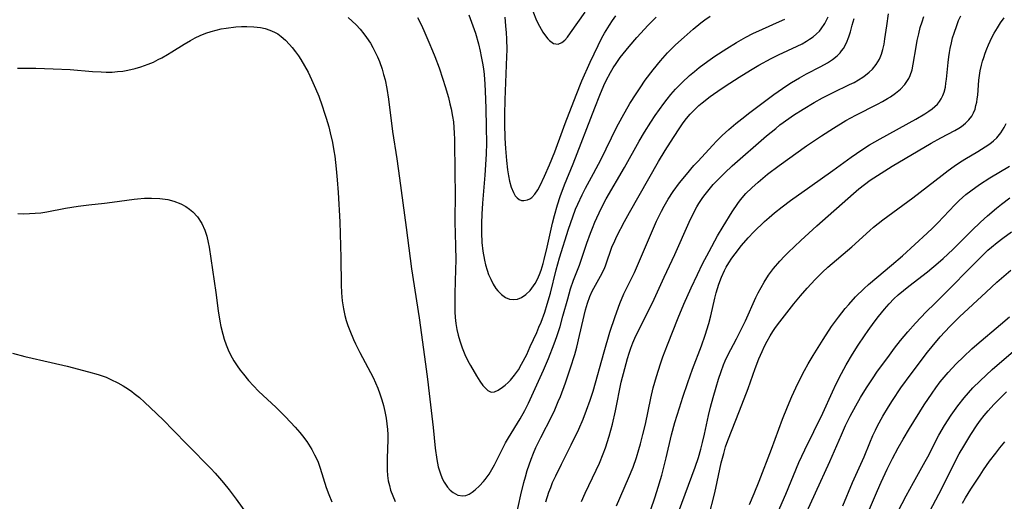
# Model space of a CAD drawing. Units: inches. Extents: x 2070795 to 2076254, y 206545 to 212022.
# Drawn here: x 2073265 to 2073390, y 207510 to 207571 of the extents above; entities that cross this region are included whole.
import ezdxf

# ---------------------------------------------------------------- set-up
doc = ezdxf.new("R2010")
doc.units = ezdxf.units.IN
doc.header["$MEASUREMENT"] = 0
doc.layers.add('c_32_T13S_R19E', color=135, linetype='Continuous')

msp = doc.modelspace()

# ---------------------------------------------------------------- linework, layer by layer
at = {"layer": 'c_32_T13S_R19E'}
for points in [[(2073306.38, 207571.11, 934), (2073306.89, 207570.64, 934), (2073307.39, 207570.15, 934), (2073307.9, 207569.61, 934), (2073308.37, 207569.04, 934), (2073308.73, 207568.56, 934), (2073309.2, 207567.86, 934), (2073309.53, 207567.29, 934), (2073309.83, 207566.7, 934), (2073310.1, 207566.12, 934), (2073310.35, 207565.51, 934), (2073310.68, 207564.56, 934), (2073310.88, 207563.87, 934), (2073311.06, 207563.17, 934), (2073311.27, 207562.1, 934), (2073311.49, 207560.72, 934), (2073312.02, 207556.64, 934), (2073312.55, 207553.17, 934), (2073312.9, 207550.69, 934), (2073313.75, 207544.43, 934), (2073314.41, 207539.18, 934), (2073315.38, 207532.99, 934), (2073316.21, 207527.11, 934), (2073316.46, 207525.21, 934), (2073316.68, 207523.36, 934), (2073317.15, 207519.06, 934), (2073317.42, 207516.42, 934), (2073317.62, 207514.98, 934), (2073317.82, 207514.07, 934), (2073318.05, 207513.31, 934), (2073318.33, 207512.6, 934), (2073318.58, 207512.11, 934), (2073318.99, 207511.48, 934), (2073319.34, 207511.1, 934), (2073319.72, 207510.79, 934), (2073320.29, 207510.49, 934), (2073320.94, 207510.37, 934), (2073321.33, 207510.44, 934), (2073321.72, 207510.6, 934), (2073322.11, 207510.86, 934), (2073322.51, 207511.17, 934), (2073323.04, 207511.65, 934), (2073323.56, 207512.21, 934), (2073323.78, 207512.47, 934), (2073324.26, 207513.14, 934), (2073324.61, 207513.73, 934), (2073324.94, 207514.34, 934), (2073325.83, 207516.08, 934), (2073326.37, 207517.1, 934), (2073326.74, 207517.74, 934), (2073328.23, 207520.17, 934), (2073328.8, 207521.2, 934), (2073329.27, 207522.16, 934), (2073331.17, 207526.35, 934), (2073331.79, 207527.81, 934), (2073332.52, 207529.67, 934), (2073332.86, 207530.6, 934), (2073333.27, 207531.89, 934), (2073333.64, 207533.18, 934), (2073334.24, 207535.41, 934), (2073334.61, 207536.66, 934), (2073334.99, 207537.74, 934), (2073335.74, 207539.67, 934), (2073336.01, 207540.43, 934), (2073336.69, 207542.45, 934), (2073337.14, 207543.73, 934), (2073337.38, 207544.37, 934), (2073337.7, 207545.12, 934), (2073338.5, 207546.84, 934), (2073339.14, 207548.08, 934), (2073341.46, 207552.08, 934), (2073343.32, 207555.41, 934), (2073343.97, 207556.53, 934), (2073344.78, 207557.82, 934), (2073345.35, 207558.64, 934), (2073346.44, 207560.17, 934), (2073346.87, 207560.75, 934), (2073347.33, 207561.31, 934), (2073347.92, 207561.99, 934), (2073348.76, 207562.85, 934), (2073349.7, 207563.72, 934), (2073350.33, 207564.26, 934), (2073350.91, 207564.74, 934), (2073352.01, 207565.56, 934), (2073352.92, 207566.18, 934), (2073354.44, 207567.17, 934), (2073355.65, 207567.92, 934), (2073356.84, 207568.59, 934), (2073357.75, 207569.06, 934), (2073358.98, 207569.63, 934), (2073361.12, 207570.58, 934), (2073361.78, 207570.9, 934)], [(2073315.18, 207571.12, 932), (2073315.67, 207570.11, 932), (2073316.11, 207569.17, 932), (2073316.64, 207567.98, 932), (2073317.1, 207566.87, 932), (2073317.37, 207566.17, 932), (2073317.92, 207564.7, 932), (2073318.4, 207563.27, 932), (2073318.69, 207562.36, 932), (2073319.11, 207560.94, 932), (2073319.3, 207560.16, 932), (2073319.44, 207559.51, 932), (2073319.63, 207558.52, 932), (2073319.73, 207557.84, 932), (2073319.8, 207557.15, 932), (2073319.85, 207556.4, 932), (2073319.88, 207555.65, 932), (2073319.94, 207551.16, 932), (2073319.95, 207548.89, 932), (2073319.93, 207545.15, 932), (2073320.01, 207542.12, 932), (2073320.03, 207540.32, 932), (2073320.02, 207539.1, 932), (2073319.92, 207536.06, 932), (2073319.91, 207534.42, 932), (2073319.93, 207533.73, 932), (2073319.97, 207533.04, 932), (2073320.06, 207532.28, 932), (2073320.18, 207531.52, 932), (2073320.34, 207530.78, 932), (2073320.54, 207530.04, 932), (2073320.83, 207529.18, 932), (2073321.17, 207528.34, 932), (2073321.56, 207527.52, 932), (2073321.89, 207526.91, 932), (2073322.65, 207525.61, 932), (2073323.09, 207524.93, 932), (2073323.47, 207524.41, 932), (2073323.72, 207524.12, 932), (2073324.12, 207523.75, 932), (2073324.52, 207523.56, 932), (2073324.95, 207523.6, 932), (2073325.42, 207523.82, 932), (2073325.95, 207524.17, 932), (2073326.32, 207524.45, 932), (2073326.69, 207524.77, 932), (2073327, 207525.07, 932), (2073327.51, 207525.69, 932), (2073327.98, 207526.38, 932), (2073328.39, 207527.08, 932), (2073329.04, 207528.34, 932), (2073329.5, 207529.33, 932), (2073330.32, 207531.12, 932), (2073330.6, 207531.79, 932), (2073330.87, 207532.45, 932), (2073331.33, 207533.72, 932), (2073331.64, 207534.71, 932), (2073332.04, 207536.11, 932), (2073332.79, 207539.08, 932), (2073333.21, 207540.61, 932), (2073334.33, 207544.22, 932), (2073334.88, 207545.82, 932), (2073335.24, 207546.77, 932), (2073335.51, 207547.41, 932), (2073336.07, 207548.6, 932), (2073336.5, 207549.42, 932), (2073337.52, 207551.28, 932), (2073338.48, 207553.13, 932), (2073340.45, 207557.14, 932), (2073341.15, 207558.46, 932), (2073342.15, 207560.17, 932), (2073342.92, 207561.4, 932), (2073343.42, 207562.17, 932), (2073344.09, 207563.15, 932), (2073345.07, 207564.47, 932), (2073346.01, 207565.61, 932), (2073346.93, 207566.63, 932), (2073347.94, 207567.63, 932), (2073349.01, 207568.61, 932), (2073350.15, 207569.61, 932), (2073351.12, 207570.41, 932), (2073351.64, 207570.8, 932), (2073352.31, 207571.26, 932)], [(2073321.69, 207571.43, 930), (2073322.22, 207570.03, 930), (2073322.53, 207569.11, 930), (2073322.92, 207567.74, 930), (2073323.14, 207566.81, 930), (2073323.28, 207566.14, 930), (2073323.43, 207565.29, 930), (2073323.54, 207564.57, 930), (2073323.63, 207563.85, 930), (2073323.74, 207562.62, 930), (2073323.79, 207561.73, 930), (2073323.86, 207559.58, 930), (2073323.9, 207557.16, 930), (2073323.92, 207555.17, 930), (2073323.89, 207553.79, 930), (2073323.81, 207552.39, 930), (2073323.72, 207551.1, 930), (2073323.42, 207547.54, 930), (2073323.33, 207546.14, 930), (2073323.29, 207544.98, 930), (2073323.29, 207543.76, 930), (2073323.36, 207542.55, 930), (2073323.49, 207541.44, 930), (2073323.69, 207540.31, 930), (2073323.83, 207539.71, 930), (2073324.02, 207539.02, 930), (2073324.2, 207538.5, 930), (2073324.47, 207537.87, 930), (2073324.78, 207537.27, 930), (2073325.13, 207536.72, 930), (2073325.37, 207536.42, 930), (2073325.84, 207535.94, 930), (2073326.35, 207535.57, 930), (2073326.85, 207535.36, 930), (2073327.37, 207535.29, 930), (2073327.87, 207535.36, 930), (2073328.37, 207535.56, 930), (2073328.94, 207535.94, 930), (2073329.47, 207536.44, 930), (2073329.71, 207536.73, 930), (2073330.11, 207537.33, 930), (2073330.4, 207537.88, 930), (2073330.66, 207538.48, 930), (2073330.86, 207539.03, 930), (2073331.12, 207539.86, 930), (2073331.26, 207540.4, 930), (2073331.64, 207541.95, 930), (2073332.33, 207544.98, 930), (2073332.58, 207545.97, 930), (2073332.95, 207547.34, 930), (2073333.28, 207548.38, 930), (2073333.83, 207549.84, 930), (2073334.92, 207552.53, 930), (2073337.68, 207559.64, 930), (2073338.32, 207561.23, 930), (2073338.84, 207562.46, 930), (2073339.14, 207563.09, 930), (2073339.67, 207564.11, 930), (2073340.01, 207564.69, 930), (2073340.38, 207565.27, 930), (2073340.92, 207566.03, 930), (2073341.27, 207566.5, 930), (2073342.03, 207567.42, 930), (2073343.03, 207568.55, 930), (2073344.47, 207570.12, 930), (2073345.45, 207571.15, 930)], [(2073326.25, 207571.13, 928), (2073326.37, 207570.05, 928), (2073326.45, 207569.14, 928), (2073326.48, 207568.39, 928), (2073326.5, 207566.99, 928), (2073326.49, 207566.13, 928), (2073326.26, 207560.63, 928), (2073326.23, 207558.8, 928), (2073326.23, 207557.6, 928), (2073326.27, 207555.8, 928), (2073326.35, 207554.46, 928), (2073326.47, 207552.95, 928), (2073326.62, 207551.76, 928), (2073326.74, 207551.01, 928), (2073326.87, 207550.34, 928), (2073327.09, 207549.56, 928), (2073327.36, 207548.88, 928), (2073327.59, 207548.47, 928), (2073327.82, 207548.2, 928), (2073328.07, 207548, 928), (2073328.37, 207547.89, 928), (2073328.68, 207547.86, 928), (2073329.16, 207547.96, 928), (2073329.43, 207548.09, 928), (2073329.69, 207548.27, 928), (2073330.07, 207548.67, 928), (2073330.45, 207549.23, 928), (2073330.75, 207549.78, 928), (2073331.31, 207550.94, 928), (2073331.95, 207552.39, 928), (2073332.62, 207554.03, 928), (2073333.57, 207556.71, 928), (2073333.92, 207557.66, 928), (2073335.3, 207561.23, 928), (2073336.05, 207563.07, 928), (2073337.09, 207565.41, 928), (2073338.1, 207567.55, 928), (2073338.58, 207568.5, 928), (2073338.92, 207569.1, 928), (2073339.55, 207570.14, 928), (2073339.94, 207570.72, 928), (2073340.34, 207571.29, 928)], [(2073327.72, 207507.81, 936), (2073328.31, 207510.53, 936), (2073328.68, 207512.1, 936), (2073328.87, 207512.82, 936), (2073329.1, 207513.61, 936), (2073329.34, 207514.34, 936), (2073329.6, 207515.06, 936), (2073329.89, 207515.79, 936), (2073330.21, 207516.51, 936), (2073330.82, 207517.8, 936), (2073332.21, 207520.51, 936), (2073332.6, 207521.31, 936), (2073333.04, 207522.34, 936), (2073333.31, 207523, 936), (2073333.96, 207524.74, 936), (2073334.62, 207526.65, 936), (2073335.13, 207528.33, 936), (2073335.39, 207529.25, 936), (2073335.76, 207530.72, 936), (2073336.52, 207534, 936), (2073336.75, 207534.86, 936), (2073337.04, 207535.69, 936), (2073337.34, 207536.35, 936), (2073338.42, 207538.28, 936), (2073338.9, 207539.26, 936), (2073339.08, 207539.69, 936), (2073339.85, 207541.94, 936), (2073340.21, 207542.77, 936), (2073340.49, 207543.33, 936), (2073341.46, 207545.2, 936), (2073342.08, 207546.33, 936), (2073345.78, 207552.83, 936), (2073346.62, 207554.21, 936), (2073347.67, 207555.87, 936), (2073348.47, 207557.1, 936), (2073348.9, 207557.71, 936), (2073349.34, 207558.28, 936), (2073349.79, 207558.82, 936), (2073350.32, 207559.38, 936), (2073350.89, 207559.91, 936), (2073351.33, 207560.28, 936), (2073352.33, 207561.06, 936), (2073353.73, 207562.06, 936), (2073354.8, 207562.77, 936), (2073356, 207563.53, 936), (2073357.43, 207564.4, 936), (2073358.52, 207565.04, 936), (2073360.06, 207565.88, 936), (2073360.99, 207566.34, 936), (2073363.37, 207567.44, 936), (2073363.98, 207567.75, 936), (2073364.56, 207568.08, 936), (2073364.95, 207568.33, 936), (2073365.41, 207568.66, 936), (2073365.84, 207569.03, 936), (2073366.18, 207569.37, 936), (2073366.43, 207569.67, 936), (2073366.89, 207570.35, 936), (2073367.31, 207571.17, 936)], [(2073329.8, 207571.92, 926), (2073330.3, 207570.73, 926), (2073330.65, 207570, 926), (2073331.1, 207569.22, 926), (2073331.41, 207568.78, 926), (2073331.72, 207568.39, 926), (2073331.95, 207568.16, 926), (2073332.44, 207567.82, 926), (2073333.05, 207567.71, 926), (2073333.52, 207567.91, 926), (2073333.87, 207568.22, 926), (2073334.22, 207568.62, 926), (2073334.62, 207569.15, 926), (2073336.47, 207571.76, 926)], [(2073331.46, 207509.63, 938), (2073331.86, 207510.86, 938), (2073332.09, 207511.46, 938), (2073332.33, 207512.06, 938), (2073332.72, 207512.93, 938), (2073333.45, 207514.42, 938), (2073334.69, 207516.85, 938), (2073335.65, 207518.85, 938), (2073336.21, 207520.12, 938), (2073336.65, 207521.24, 938), (2073337.09, 207522.51, 938), (2073337.46, 207523.69, 938), (2073338.86, 207528.66, 938), (2073339.61, 207531.15, 938), (2073340.25, 207533.13, 938), (2073340.85, 207534.79, 938), (2073341.37, 207536.03, 938), (2073341.77, 207536.86, 938), (2073342.71, 207538.74, 938), (2073342.98, 207539.32, 938), (2073343.5, 207540.49, 938), (2073345.12, 207544.38, 938), (2073345.5, 207545.23, 938), (2073346.14, 207546.51, 938), (2073346.47, 207547.15, 938), (2073346.99, 207548.03, 938), (2073347.63, 207549, 938), (2073348.45, 207550.11, 938), (2073349.31, 207551.18, 938), (2073350.27, 207552.3, 938), (2073350.79, 207552.88, 938), (2073352.61, 207554.85, 938), (2073353.15, 207555.43, 938), (2073353.84, 207556.12, 938), (2073354.68, 207556.89, 938), (2073355.57, 207557.65, 938), (2073356.33, 207558.25, 938), (2073357.37, 207559.05, 938), (2073360.42, 207561.32, 938), (2073362.06, 207562.48, 938), (2073362.65, 207562.86, 938), (2073363.65, 207563.45, 938), (2073364.53, 207563.93, 938), (2073366.35, 207564.86, 938), (2073367.21, 207565.34, 938), (2073367.85, 207565.76, 938), (2073368.43, 207566.22, 938), (2073368.81, 207566.6, 938), (2073369.01, 207566.85, 938), (2073369.23, 207567.17, 938), (2073369.61, 207567.87, 938), (2073369.91, 207568.63, 938), (2073370.12, 207569.28, 938), (2073370.36, 207570.14, 938), (2073370.58, 207570.99, 938)], [(2073335.99, 207509.68, 940), (2073336.48, 207510.74, 940), (2073337.86, 207513.66, 940), (2073338.26, 207514.54, 940), (2073338.74, 207515.72, 940), (2073339.02, 207516.47, 940), (2073339.5, 207517.96, 940), (2073339.92, 207519.49, 940), (2073340.31, 207521.19, 940), (2073341.04, 207524.8, 940), (2073341.48, 207526.56, 940), (2073341.82, 207527.8, 940), (2073342.04, 207528.48, 940), (2073342.26, 207529.15, 940), (2073342.51, 207529.82, 940), (2073342.75, 207530.4, 940), (2073343.14, 207531.22, 940), (2073344.55, 207533.95, 940), (2073345.23, 207535.37, 940), (2073346.49, 207538.15, 940), (2073347.83, 207541.01, 940), (2073349.65, 207545.14, 940), (2073350.25, 207546.37, 940), (2073350.63, 207547.06, 940), (2073350.89, 207547.5, 940), (2073351.4, 207548.27, 940), (2073351.67, 207548.64, 940), (2073352.18, 207549.27, 940), (2073352.72, 207549.89, 940), (2073353.29, 207550.5, 940), (2073354.18, 207551.39, 940), (2073355.11, 207552.26, 940), (2073359.48, 207556.06, 940), (2073360.64, 207557.03, 940), (2073361.18, 207557.46, 940), (2073362.29, 207558.28, 940), (2073362.91, 207558.7, 940), (2073364.12, 207559.48, 940), (2073365.54, 207560.32, 940), (2073366.57, 207560.89, 940), (2073367.94, 207561.58, 940), (2073370, 207562.58, 940), (2073370.58, 207562.87, 940), (2073371.14, 207563.19, 940), (2073371.68, 207563.52, 940), (2073372.05, 207563.78, 940), (2073372.5, 207564.16, 940), (2073372.92, 207564.56, 940), (2073373.4, 207565.15, 940), (2073373.81, 207565.83, 940), (2073374.08, 207566.45, 940), (2073374.25, 207567.03, 940), (2073374.4, 207567.7, 940), (2073374.51, 207568.38, 940), (2073374.73, 207570.05, 940), (2073374.96, 207571.57, 940)], [(2073340.42, 207509.11, 942), (2073341.95, 207512.62, 942), (2073342.54, 207514.04, 942), (2073342.99, 207515.26, 942), (2073343.29, 207516.26, 942), (2073343.49, 207516.98, 942), (2073343.79, 207518.17, 942), (2073344.1, 207519.48, 942), (2073344.8, 207522.77, 942), (2073345.11, 207524.1, 942), (2073345.51, 207525.55, 942), (2073346.02, 207527.13, 942), (2073346.33, 207528.01, 942), (2073346.92, 207529.56, 942), (2073348.27, 207532.97, 942), (2073348.98, 207534.7, 942), (2073349.9, 207536.77, 942), (2073350.71, 207538.49, 942), (2073351.37, 207539.84, 942), (2073352.18, 207541.42, 942), (2073353.24, 207543.37, 942), (2073353.96, 207544.59, 942), (2073355.12, 207546.44, 942), (2073355.85, 207547.5, 942), (2073356.19, 207547.96, 942), (2073356.86, 207548.74, 942), (2073357.6, 207549.49, 942), (2073358.4, 207550.21, 942), (2073359.62, 207551.2, 942), (2073361.09, 207552.33, 942), (2073364.56, 207554.79, 942), (2073366.45, 207556.09, 942), (2073367.97, 207557.07, 942), (2073369.55, 207558.01, 942), (2073370.83, 207558.71, 942), (2073373.56, 207560.11, 942), (2073374.2, 207560.45, 942), (2073374.82, 207560.8, 942), (2073375.21, 207561.04, 942), (2073375.86, 207561.49, 942), (2073376.46, 207561.99, 942), (2073377.02, 207562.6, 942), (2073377.53, 207563.35, 942), (2073377.71, 207563.75, 942), (2073377.94, 207564.47, 942), (2073378.09, 207565.17, 942), (2073378.45, 207567.36, 942), (2073378.6, 207568.19, 942), (2073378.79, 207569.02, 942), (2073378.99, 207569.82, 942), (2073379.21, 207570.53, 942), (2073379.44, 207571.24, 942)], [(2073344.8, 207508.65, 944), (2073345.32, 207510.13, 944), (2073345.57, 207510.93, 944), (2073346.18, 207512.99, 944), (2073346.46, 207514.04, 944), (2073346.75, 207515.19, 944), (2073347.43, 207518.11, 944), (2073347.86, 207519.69, 944), (2073348.42, 207521.56, 944), (2073348.85, 207522.9, 944), (2073349.5, 207524.79, 944), (2073350.1, 207526.45, 944), (2073351.23, 207529.43, 944), (2073351.71, 207530.79, 944), (2073352.14, 207532.24, 944), (2073352.4, 207533.25, 944), (2073352.92, 207535.46, 944), (2073353.1, 207536.14, 944), (2073353.44, 207537.27, 944), (2073353.76, 207538.13, 944), (2073354.14, 207538.97, 944), (2073354.36, 207539.39, 944), (2073354.71, 207539.98, 944), (2073355.09, 207540.56, 944), (2073355.5, 207541.12, 944), (2073356.32, 207542.16, 944), (2073357.15, 207543.14, 944), (2073357.88, 207543.9, 944), (2073359.23, 207545.2, 944), (2073359.82, 207545.73, 944), (2073360.49, 207546.31, 944), (2073361.46, 207547.07, 944), (2073362.54, 207547.87, 944), (2073364.96, 207549.61, 944), (2073367.91, 207551.68, 944), (2073370.21, 207553.37, 944), (2073371.56, 207554.3, 944), (2073372.55, 207554.92, 944), (2073373.88, 207555.71, 944), (2073378.44, 207558.2, 944), (2073379.57, 207558.86, 944), (2073380.07, 207559.19, 944), (2073380.48, 207559.49, 944), (2073380.85, 207559.8, 944), (2073381.17, 207560.11, 944), (2073381.44, 207560.43, 944), (2073381.66, 207560.78, 944), (2073381.86, 207561.18, 944), (2073382.01, 207561.61, 944), (2073382.17, 207562.26, 944), (2073382.25, 207562.77, 944), (2073382.32, 207563.29, 944), (2073382.51, 207565.39, 944), (2073382.6, 207566.12, 944), (2073382.68, 207566.64, 944), (2073382.77, 207567.16, 944), (2073382.94, 207567.9, 944), (2073383.09, 207568.5, 944), (2073383.27, 207569.1, 944), (2073383.61, 207570.07, 944), (2073383.86, 207570.7, 944), (2073384.12, 207571.32, 944)], [(2073347.74, 207506.82, 946), (2073349.14, 207510.62, 946), (2073350.42, 207514.03, 946), (2073350.85, 207515.26, 946), (2073351.16, 207516.33, 946), (2073351.37, 207517.15, 946), (2073351.61, 207518.2, 946), (2073352.12, 207520.58, 946), (2073352.38, 207521.66, 946), (2073352.71, 207522.87, 946), (2073353.08, 207524.17, 946), (2073353.39, 207525.2, 946), (2073353.7, 207526.15, 946), (2073354.02, 207527.01, 946), (2073354.24, 207527.51, 946), (2073354.58, 207528.23, 946), (2073355.65, 207530.3, 946), (2073356.8, 207532.62, 946), (2073358.14, 207535.54, 946), (2073358.43, 207536.14, 946), (2073358.79, 207536.82, 946), (2073359.17, 207537.49, 946), (2073359.74, 207538.39, 946), (2073360.38, 207539.26, 946), (2073361.17, 207540.19, 946), (2073361.76, 207540.82, 946), (2073362.24, 207541.29, 946), (2073363.84, 207542.81, 946), (2073365.87, 207544.65, 946), (2073370.51, 207548.77, 946), (2073371.2, 207549.36, 946), (2073371.91, 207549.92, 946), (2073372.64, 207550.46, 946), (2073373.55, 207551.06, 946), (2073375.44, 207552.21, 946), (2073380.39, 207555.14, 946), (2073381.59, 207555.81, 946), (2073383.37, 207556.76, 946), (2073383.9, 207557.07, 946), (2073384.2, 207557.27, 946), (2073384.73, 207557.67, 946), (2073385.17, 207558.1, 946), (2073385.54, 207558.58, 946), (2073385.76, 207559.01, 946), (2073385.94, 207559.48, 946), (2073386.06, 207559.91, 946), (2073386.16, 207560.35, 946), (2073386.22, 207560.79, 946), (2073386.28, 207561.24, 946), (2073386.44, 207563.16, 946), (2073386.51, 207563.75, 946), (2073386.61, 207564.34, 946), (2073386.76, 207565.05, 946), (2073386.89, 207565.54, 946), (2073387.04, 207566.04, 946), (2073387.22, 207566.58, 946), (2073387.42, 207567.11, 946), (2073387.65, 207567.64, 946), (2073388.09, 207568.57, 946), (2073388.38, 207569.09, 946), (2073388.77, 207569.77, 946), (2073389.18, 207570.43, 946), (2073389.62, 207571.06, 946)], [(2073264.43, 207564.65, 936), (2073265.82, 207564.67, 936), (2073266.73, 207564.66, 936), (2073268.93, 207564.59, 936), (2073271.12, 207564.48, 936), (2073273.92, 207564.26, 936), (2073275.04, 207564.19, 936), (2073275.65, 207564.17, 936), (2073276.42, 207564.18, 936), (2073277.11, 207564.23, 936), (2073277.77, 207564.3, 936), (2073278.42, 207564.41, 936), (2073279.34, 207564.62, 936), (2073280.05, 207564.82, 936), (2073281.02, 207565.18, 936), (2073281.66, 207565.45, 936), (2073282.28, 207565.75, 936), (2073282.75, 207566, 936), (2073283.45, 207566.4, 936), (2073284.01, 207566.74, 936), (2073285.55, 207567.71, 936), (2073286.36, 207568.2, 936), (2073286.97, 207568.52, 936), (2073287.6, 207568.82, 936), (2073288.33, 207569.11, 936), (2073288.98, 207569.32, 936), (2073289.62, 207569.49, 936), (2073290.26, 207569.64, 936), (2073290.91, 207569.75, 936), (2073292.13, 207569.9, 936), (2073292.84, 207569.95, 936), (2073293.54, 207569.97, 936), (2073294.4, 207569.93, 936), (2073295.26, 207569.82, 936), (2073295.85, 207569.69, 936), (2073296.43, 207569.51, 936), (2073297.05, 207569.24, 936), (2073297.44, 207569.01, 936), (2073297.89, 207568.69, 936), (2073298.44, 207568.21, 936), (2073298.95, 207567.67, 936), (2073299.28, 207567.28, 936), (2073299.68, 207566.76, 936), (2073300.06, 207566.22, 936), (2073300.36, 207565.77, 936), (2073300.84, 207564.97, 936), (2073301.29, 207564.15, 936), (2073301.73, 207563.25, 936), (2073302.25, 207562.07, 936), (2073302.64, 207561.1, 936), (2073303.09, 207559.9, 936), (2073303.4, 207558.96, 936), (2073303.61, 207558.31, 936), (2073303.92, 207557.21, 936), (2073304.11, 207556.48, 936), (2073304.38, 207555.25, 936), (2073304.57, 207554.18, 936), (2073304.68, 207553.49, 936), (2073304.87, 207551.89, 936), (2073304.99, 207550.49, 936), (2073305.11, 207548.87, 936), (2073305.31, 207545.17, 936), (2073305.45, 207540.6, 936), (2073305.49, 207537.18, 936), (2073305.53, 207536.17, 936), (2073305.63, 207535.13, 936), (2073305.69, 207534.63, 936), (2073305.78, 207534.13, 936), (2073305.97, 207533.26, 936), (2073306.14, 207532.63, 936), (2073306.35, 207532, 936), (2073306.58, 207531.37, 936), (2073307.06, 207530.24, 936), (2073307.31, 207529.7, 936), (2073307.88, 207528.58, 936), (2073309.23, 207526.06, 936), (2073309.55, 207525.41, 936), (2073309.86, 207524.75, 936), (2073310.15, 207524.04, 936), (2073310.41, 207523.34, 936), (2073310.66, 207522.57, 936), (2073310.87, 207521.84, 936), (2073311.04, 207521.1, 936), (2073311.2, 207520.23, 936), (2073311.3, 207519.52, 936), (2073311.37, 207518.81, 936), (2073311.4, 207518.16, 936), (2073311.41, 207517.49, 936), (2073311.33, 207515.17, 936), (2073311.32, 207514.48, 936), (2073311.34, 207513.65, 936), (2073311.38, 207512.96, 936), (2073311.48, 207512.28, 936), (2073311.61, 207511.69, 936), (2073311.77, 207511.12, 936), (2073312.04, 207510.38, 936), (2073312.36, 207509.65, 936)], [(2073352.13, 207507.64, 948), (2073352.91, 207510.77, 948), (2073353.23, 207512.18, 948), (2073353.72, 207514.59, 948), (2073354.04, 207515.78, 948), (2073354.29, 207516.59, 948), (2073354.58, 207517.39, 948), (2073356.03, 207521.16, 948), (2073357.15, 207524.03, 948), (2073358.05, 207526.56, 948), (2073358.51, 207527.76, 948), (2073358.91, 207528.7, 948), (2073359.23, 207529.37, 948), (2073359.56, 207530.03, 948), (2073359.95, 207530.71, 948), (2073360.28, 207531.23, 948), (2073360.62, 207531.75, 948), (2073361.15, 207532.46, 948), (2073362.93, 207534.74, 948), (2073363.78, 207535.79, 948), (2073364.63, 207536.76, 948), (2073365.63, 207537.85, 948), (2073366.57, 207538.79, 948), (2073367.26, 207539.42, 948), (2073370.3, 207542, 948), (2073372.59, 207544.06, 948), (2073373.07, 207544.48, 948), (2073374.24, 207545.4, 948), (2073378.03, 207548.21, 948), (2073381.77, 207551.09, 948), (2073382.53, 207551.67, 948), (2073383.3, 207552.23, 948), (2073383.97, 207552.68, 948), (2073384.64, 207553.11, 948), (2073386.28, 207554.08, 948), (2073387.24, 207554.67, 948), (2073387.82, 207555.06, 948), (2073388.28, 207555.43, 948), (2073388.7, 207555.83, 948), (2073389.23, 207556.45, 948), (2073389.65, 207557.14, 948), (2073389.87, 207557.63, 948)], [(2073357.31, 207509.29, 950), (2073357.91, 207510.67, 950), (2073358.55, 207512.23, 950), (2073360.1, 207516.29, 950), (2073361.51, 207520.12, 950), (2073362.13, 207521.69, 950), (2073362.68, 207522.98, 950), (2073363.45, 207524.64, 950), (2073364.3, 207526.31, 950), (2073364.76, 207527.13, 950), (2073365.39, 207528.19, 950), (2073366.65, 207530.22, 950), (2073367.73, 207531.89, 950), (2073368.59, 207533.08, 950), (2073369.47, 207534.17, 950), (2073369.92, 207534.69, 950), (2073370.78, 207535.63, 950), (2073371.87, 207536.69, 950), (2073372.42, 207537.19, 950), (2073373.47, 207538.1, 950), (2073375.33, 207539.66, 950), (2073376.72, 207540.87, 950), (2073379.87, 207543.72, 950), (2073380.55, 207544.37, 950), (2073381.22, 207545.03, 950), (2073383.38, 207547.32, 950), (2073383.94, 207547.88, 950), (2073384.34, 207548.26, 950), (2073384.78, 207548.64, 950), (2073385.39, 207549.12, 950), (2073386.52, 207549.91, 950), (2073387.83, 207550.74, 950), (2073390.31, 207552.24, 950)], [(2073264.44, 207546.23, 938), (2073265.16, 207546.2, 938), (2073265.92, 207546.21, 938), (2073266.68, 207546.25, 938), (2073267.36, 207546.32, 938), (2073268.12, 207546.44, 938), (2073270.49, 207546.88, 938), (2073272.11, 207547.14, 938), (2073273.46, 207547.32, 938), (2073275.48, 207547.53, 938), (2073276.45, 207547.65, 938), (2073279.22, 207548.06, 938), (2073279.65, 207548.1, 938), (2073280.54, 207548.17, 938), (2073281.43, 207548.18, 938), (2073282.47, 207548.13, 938), (2073283.48, 207547.99, 938), (2073284.24, 207547.79, 938), (2073285.13, 207547.45, 938), (2073285.76, 207547.11, 938), (2073286.24, 207546.78, 938), (2073286.65, 207546.44, 938), (2073287.26, 207545.8, 938), (2073287.82, 207544.95, 938), (2073288.2, 207544.12, 938), (2073288.44, 207543.36, 938), (2073288.63, 207542.56, 938), (2073288.75, 207541.93, 938), (2073288.97, 207540.51, 938), (2073289.57, 207536.2, 938), (2073289.87, 207533.88, 938), (2073290.09, 207532.55, 938), (2073290.22, 207531.9, 938), (2073290.47, 207530.91, 938), (2073290.65, 207530.29, 938), (2073290.91, 207529.56, 938), (2073291.17, 207528.91, 938), (2073291.47, 207528.27, 938), (2073291.89, 207527.51, 938), (2073292.29, 207526.88, 938), (2073292.68, 207526.35, 938), (2073293.08, 207525.82, 938), (2073293.75, 207525.02, 938), (2073294.36, 207524.34, 938), (2073295.02, 207523.67, 938), (2073297.26, 207521.58, 938), (2073298.43, 207520.42, 938), (2073299.64, 207519.12, 938), (2073300.23, 207518.44, 938), (2073300.59, 207517.99, 938), (2073301.12, 207517.27, 938), (2073301.76, 207516.27, 938), (2073302.13, 207515.61, 938), (2073302.45, 207514.94, 938), (2073302.57, 207514.64, 938), (2073302.85, 207513.88, 938), (2073303.6, 207511.44, 938), (2073303.91, 207510.56, 938), (2073304.33, 207509.63, 938)], [(2073359.93, 207506.09, 952), (2073361.92, 207510.61, 952), (2073363.59, 207514.63, 952), (2073364.34, 207516.24, 952), (2073366.62, 207520.86, 952), (2073367.84, 207523.58, 952), (2073368.33, 207524.61, 952), (2073369, 207525.93, 952), (2073369.59, 207527.01, 952), (2073370.38, 207528.36, 952), (2073371.1, 207529.52, 952), (2073371.89, 207530.69, 952), (2073372.38, 207531.38, 952), (2073373.14, 207532.41, 952), (2073373.7, 207533.14, 952), (2073374.47, 207534.08, 952), (2073375.05, 207534.75, 952), (2073375.65, 207535.38, 952), (2073376.17, 207535.88, 952), (2073376.85, 207536.46, 952), (2073377.55, 207537.02, 952), (2073379.9, 207538.83, 952), (2073381.24, 207539.94, 952), (2073381.88, 207540.5, 952), (2073383.11, 207541.66, 952), (2073385.53, 207544.06, 952), (2073386.64, 207545.11, 952), (2073387.53, 207545.93, 952), (2073388.67, 207546.91, 952), (2073389.29, 207547.4, 952), (2073390.34, 207548.19, 952)], [(2073363.87, 207506.79, 954), (2073367.51, 207514.74, 954), (2073368.99, 207518.14, 954), (2073369.51, 207519.31, 954), (2073370.11, 207520.52, 954), (2073370.79, 207521.79, 954), (2073371.41, 207522.88, 954), (2073372.15, 207524.09, 954), (2073372.99, 207525.36, 954), (2073373.49, 207526.08, 954), (2073375.07, 207528.25, 954), (2073375.72, 207529.11, 954), (2073376.48, 207530.09, 954), (2073377.4, 207531.19, 954), (2073378.39, 207532.29, 954), (2073379.75, 207533.73, 954), (2073380.82, 207534.81, 954), (2073382.81, 207536.77, 954), (2073385.15, 207539.16, 954), (2073386.93, 207540.93, 954), (2073387.58, 207541.55, 954), (2073388.04, 207541.96, 954), (2073388.74, 207542.55, 954), (2073389.47, 207543.11, 954), (2073390.55, 207543.9, 954)], [(2073369.18, 207509.13, 956), (2073370.4, 207512.07, 956), (2073371.87, 207515.32, 956), (2073372.58, 207517.12, 956), (2073372.97, 207518.05, 956), (2073373.29, 207518.73, 956), (2073373.56, 207519.27, 956), (2073374.24, 207520.5, 956), (2073374.94, 207521.67, 956), (2073375.45, 207522.48, 956), (2073376.54, 207524.11, 956), (2073377.82, 207525.87, 956), (2073379.92, 207528.64, 956), (2073380.49, 207529.36, 956), (2073381.52, 207530.57, 956), (2073382.72, 207531.86, 956), (2073383.96, 207533.1, 956), (2073387.35, 207536.24, 956), (2073388.72, 207537.49, 956), (2073390.47, 207539.01, 956)], [(2073371.46, 207506.13, 958), (2073373.54, 207511.07, 958), (2073374.01, 207512.11, 958), (2073374.79, 207513.77, 958), (2073375.46, 207515.13, 958), (2073376.18, 207516.49, 958), (2073376.81, 207517.6, 958), (2073377.63, 207518.94, 958), (2073379.5, 207521.93, 958), (2073380.48, 207523.41, 958), (2073380.95, 207524.08, 958), (2073381.53, 207524.85, 958), (2073382.02, 207525.46, 958), (2073382.54, 207526.05, 958), (2073383.53, 207527.13, 958), (2073384.46, 207528.05, 958), (2073385.53, 207529.04, 958), (2073386.17, 207529.6, 958), (2073389.17, 207532.12, 958), (2073390.32, 207533.12, 958)], [(2073263.77, 207528.48, 940), (2073265.35, 207528.09, 940), (2073268.69, 207527.33, 940), (2073270.71, 207526.86, 940), (2073273.42, 207526.14, 940), (2073274.67, 207525.77, 940), (2073275.65, 207525.43, 940), (2073276.27, 207525.17, 940), (2073277.14, 207524.75, 940), (2073277.83, 207524.36, 940), (2073278.5, 207523.93, 940), (2073278.93, 207523.62, 940), (2073279.24, 207523.38, 940), (2073279.9, 207522.85, 940), (2073280.53, 207522.29, 940), (2073282.07, 207520.84, 940), (2073283.01, 207519.93, 940), (2073284.14, 207518.78, 940), (2073286.02, 207516.83, 940), (2073288.96, 207513.84, 940), (2073289.5, 207513.26, 940), (2073290.04, 207512.65, 940), (2073290.57, 207512.03, 940), (2073291.27, 207511.16, 940), (2073292.17, 207509.97, 940), (2073293.46, 207508.16, 940)], [(2073375.14, 207506.43, 960), (2073377.19, 207510.37, 960), (2073378.12, 207512.09, 960), (2073379.63, 207514.75, 960), (2073379.94, 207515.32, 960), (2073381.35, 207518.08, 960), (2073382.06, 207519.3, 960), (2073382.91, 207520.61, 960), (2073383.77, 207521.82, 960), (2073384.54, 207522.82, 960), (2073385.11, 207523.48, 960), (2073385.66, 207524.08, 960), (2073386.58, 207525, 960), (2073388.12, 207526.44, 960), (2073389.33, 207527.49, 960), (2073391.38, 207529.2, 960)], [(2073379.84, 207507.74, 962), (2073381.34, 207510.61, 962), (2073382.18, 207512.25, 962), (2073383.64, 207515.15, 962), (2073383.94, 207515.72, 962), (2073384.5, 207516.71, 962), (2073385.39, 207518.16, 962), (2073386.21, 207519.38, 962), (2073386.65, 207519.99, 962), (2073387.11, 207520.59, 962), (2073387.6, 207521.18, 962), (2073388.33, 207521.98, 962), (2073388.96, 207522.62, 962), (2073389.94, 207523.57, 962)], [(2073384.34, 207509.47, 964), (2073384.71, 207510.13, 964), (2073385.39, 207511.23, 964), (2073386.57, 207513.03, 964), (2073387.02, 207513.7, 964), (2073387.79, 207514.8, 964), (2073388.56, 207515.82, 964), (2073389.09, 207516.49, 964), (2073389.73, 207517.25, 964)]]:
    msp.add_polyline3d(points, dxfattribs=at)

doc.saveas('drawing.dxf')
